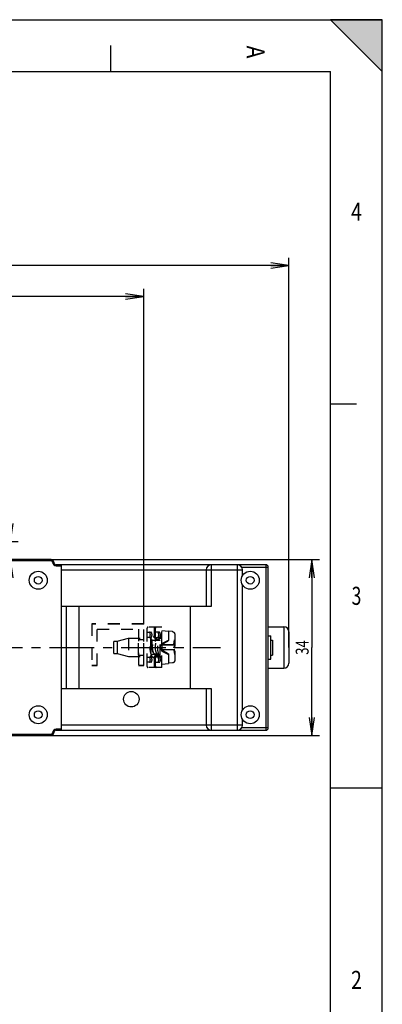
# Model space of a CAD drawing. Units: millimetres. Extents: x 0 to 420, y 0 to 297.
# Drawn here: x 350 to 420, y 107 to 297 of the extents above; entities that cross this region are included whole.
import ezdxf
from ezdxf.enums import TextEntityAlignment as Align

# ---------------------------------------------------------------- set-up
doc = ezdxf.new("R2010")
doc.units = ezdxf.units.MM
doc.header["$LTSCALE"] = 23.1
doc.linetypes.add('CENTER', pattern=[0.6, 0.375, -0.075, 0.075, -0.075])
doc.linetypes.add('HIDDEN', pattern=[0.2, 0.1, -0.1])
doc.layers.get('0').update_dxf_attribs({"linetype": 'CONTINUOUS'})
for name, color, linetype in [('02_AXE', 7, 'CONTINUOUS'), ('05_COURBE', 7, 'CONTINUOUS'), ('09_CONGE', 7, 'CONTINUOUS'), ('10_CHAMPFREIN', 7, 'CONTINUOUS'), ('11_COTE_PILOT', 7, 'CONTINUOUS'), ('DEFAULT_2', 8, 'HIDDEN')]:
    doc.layers.add(name, color=color, linetype=linetype)
doc.styles.get("Standard").update_dxf_attribs({"font": 'txt', "width": 0.85})
doc.dimstyles.new('DIMSTYLE_1', dxfattribs={"dimtxt": 2.5, "dimasz": 3.5, "dimexe": 0.18, "dimexo": 0.0625, "dimgap": 0.09, "dimtad": 1, "dimdsep": 46, "dimtxsty": 'STANDARD', "dimblk": 'OPEN', "dimblk1": 'OPEN', "dimblk2": 'OPEN', "dimcen": 0.09, "dimclrt": 5, "dimadec": 0, "dimazin": 0, "dimtp": 0.3, "dimtm": 0.3, "dimtfac": 1, "dimtofl": 0, "dimtmove": 0, "dimatfit": 3, "dimldrblk": 'OPEN', "dimfxl": 1, "dimtolj": 1, "dimarcsym": 0})
doc.dimstyles.new('DIMSTYLE_2', dxfattribs={"dimtxt": 2.5, "dimasz": 3.5, "dimexe": 0.18, "dimexo": 0.0625, "dimgap": 0.09, "dimtad": 1, "dimdsep": 46, "dimtxsty": 'STANDARD', "dimblk": 'OPEN', "dimblk1": 'OPEN', "dimblk2": 'OPEN', "dimcen": 0.09, "dimclrt": 5, "dimadec": 0, "dimazin": 0, "dimtp": 0.1, "dimtm": 0.1, "dimtfac": 1, "dimtofl": 0, "dimtmove": 0, "dimatfit": 3, "dimldrblk": 'OPEN', "dimfxl": 1, "dimtolj": 1, "dimarcsym": 0})
doc.dimstyles.new('DIMSTYLE_8', dxfattribs={"dimtxt": 2.5, "dimasz": 3.5, "dimexe": 0.18, "dimexo": 0.0625, "dimgap": 0.09, "dimtad": 1, "dimdec": 0, "dimdsep": 46, "dimtxsty": 'STANDARD', "dimblk": 'OPEN', "dimblk1": 'OPEN', "dimblk2": 'OPEN', "dimcen": 0.09, "dimclrt": 5, "dimadec": 0, "dimazin": 0, "dimtp": 0.3, "dimtm": 0.3, "dimtfac": 1, "dimtdec": 0, "dimtofl": 0, "dimtmove": 0, "dimatfit": 3, "dimldrblk": 'OPEN', "dimfxl": 1, "dimtolj": 1, "dimarcsym": 0})
doc.dimstyles.new('DIMSTYLE_9', dxfattribs={"dimtxt": 2.5, "dimasz": 3.5, "dimexe": 0.18, "dimexo": 0.0625, "dimgap": 0.09, "dimtad": 1, "dimdec": 0, "dimdsep": 46, "dimtxsty": 'STANDARD', "dimblk": 'OPEN', "dimblk1": 'OPEN', "dimblk2": 'OPEN', "dimcen": 0.09, "dimclrt": 5, "dimadec": 0, "dimazin": 0, "dimtp": 0.5, "dimtm": 0.5, "dimtfac": 1, "dimtdec": 0, "dimtofl": 0, "dimtmove": 0, "dimatfit": 3, "dimldrblk": 'OPEN', "dimfxl": 1, "dimtolj": 1, "dimarcsym": 0})

# ---------------------------------------------------------------- blocks, each defined once
blk = doc.blocks.new('_OPEN')
at = {"color": 0, "linetype": 'BYBLOCK'}
for p, q in [((0, 0), (-1, 0.143)), ((-1, -0.143), (0, 0)), ((-1, 0), (0, 0))]:
    blk.add_line(p, q, dxfattribs=at)
blk = doc.blocks.new('*D27')
at = {"layer": '11_COTE_PILOT', "color": 2, "linetype": 'CONTINUOUS'}
for p, q in [((254.25, 212.63), (254.25, 244.99)), ((373.85, 180.16), (373.85, 244.99)), ((254.25, 243.49), (314.05, 243.49)), ((373.85, 243.49), (314.05, 243.49))]:
    blk.add_line(p, q, dxfattribs=at)
at = {"layer": '11_COTE_PILOT', "color": 2, "linetype": 'CONTINUOUS', "xscale": 3.5, "yscale": 3.5, "zscale": 3.5, "rotation": 180}
blk.add_blockref('_OPEN', (254.25, 243.49), dxfattribs=at)
at = {"layer": '11_COTE_PILOT', "color": 2, "linetype": 'CONTINUOUS', "xscale": 3.5, "yscale": 3.5, "zscale": 3.5}
blk.add_blockref('_OPEN', (373.85, 243.49), dxfattribs=at)
at = {"layer": '11_COTE_PILOT', "color": 5, "linetype": 'CONTINUOUS', "width": 0.714286}
blk.add_text('120', height=2.5, dxfattribs=at).set_placement((314.05, 244.11), align=Align.CENTER)
blk = doc.blocks.new('*D28')
at = {"layer": '11_COTE_PILOT', "color": 2, "linetype": 'CONTINUOUS'}
for p, q in [((348.09, 196.13), (348.09, 208.42)), ((348.09, 208.42), (348.09, 194.38)), ((337.95, 196.13), (349.59, 196.13)), ((348.09, 187.63), (348.09, 194.38)), ((355.95, 192.63), (346.59, 192.63)), ((348.09, 192.63), (348.09, 187.63))]:
    blk.add_line(p, q, dxfattribs=at)
at = {"layer": '11_COTE_PILOT', "color": 2, "linetype": 'CONTINUOUS', "xscale": 3.5, "yscale": 3.5, "zscale": 3.5}
for p, rotation in [((348.09, 196.13), 270), ((348.09, 192.63), 90)]:
    blk.add_blockref('_OPEN', p, dxfattribs=dict(at, rotation=rotation))
at = {"layer": '11_COTE_PILOT', "color": 5, "linetype": 'CONTINUOUS', "width": 0.666667}
blk.add_text('3,5', height=2.5, rotation=90, dxfattribs=at).set_placement((347.47, 203.42))
blk = doc.blocks.new('*D31')
at = {"layer": '11_COTE_PILOT', "color": 2, "linetype": 'CONTINUOUS'}
for p, q in [((254.25, 212.63), (254.25, 250.99)), ((254.25, 249.49), (328.1, 249.49)), ((401.95, 249.49), (328.1, 249.49)), ((401.95, 175.63), (401.95, 250.99))]:
    blk.add_line(p, q, dxfattribs=at)
at = {"layer": '11_COTE_PILOT', "color": 2, "linetype": 'CONTINUOUS', "xscale": 3.5, "yscale": 3.5, "zscale": 3.5, "rotation": 180}
blk.add_blockref('_OPEN', (254.25, 249.49), dxfattribs=at)
at = {"layer": '11_COTE_PILOT', "color": 2, "linetype": 'CONTINUOUS', "xscale": 3.5, "yscale": 3.5, "zscale": 3.5}
blk.add_blockref('_OPEN', (401.95, 249.49), dxfattribs=at)
at = {"layer": '11_COTE_PILOT', "color": 5, "linetype": 'CONTINUOUS', "width": 0.714286}
blk.add_text('148', height=2.5, dxfattribs=at).set_placement((328.1, 250.11), align=Align.CENTER)
blk = doc.blocks.new('*D37')
at = {"layer": '11_COTE_PILOT', "color": 2, "linetype": 'CONTINUOUS'}
for p, q in [((355.95, 192.63), (407.88, 192.63)), ((406.38, 192.63), (406.38, 175.63)), ((406.38, 158.63), (406.38, 175.63)), ((355.95, 158.63), (407.88, 158.63))]:
    blk.add_line(p, q, dxfattribs=at)
at = {"layer": '11_COTE_PILOT', "color": 2, "linetype": 'CONTINUOUS', "xscale": 3.5, "yscale": 3.5, "zscale": 3.5}
for p, rotation in [((406.38, 192.63), 90), ((406.38, 158.63), 270)]:
    blk.add_blockref('_OPEN', p, dxfattribs=dict(at, rotation=rotation))
at = {"layer": '11_COTE_PILOT', "color": 5, "linetype": 'CONTINUOUS', "width": 0.75}
blk.add_text('34', height=2.5, rotation=90, dxfattribs=at).set_placement((405.75, 175.63), align=Align.CENTER)

msp = doc.modelspace()

# ---------------------------------------------------------------- hatches: boundary and pattern name
at = {"linetype": 'CONTINUOUS'}
msp.add_hatch(color=9, dxfattribs=at).paths.add_polyline_path([(410, 297), (420, 287), (420, 297)])

# ---------------------------------------------------------------- linework, layer by layer
at = {"color": 7, "linetype": 'CONTINUOUS'}
for p, q in [((0, 297), (420, 297)), ((420, 0), (420, 297)), ((10, 287), (410, 287)), ((410, 10), (410, 287)), ((355.947, 192.635), (324.947, 192.635)), ((397.447, 191.635), (356.947, 191.635)), ((357.947, 159.635), (357.947, 191.635)), ((385.947, 190.635), (385.947, 183.635)), ((392.947, 189.536), (392.947, 190.635)), ((397.947, 160.135), (397.947, 191.135)), ((392.947, 163.536), (392.947, 187.733)), ((357.947, 183.635), (386.947, 183.635)), ((361.347, 167.635), (361.347, 183.635)), ((382.847, 183.635), (382.847, 167.635)), ((397.947, 177.885), (398.447, 177.885)), ((398.447, 173.385), (398.447, 177.885)), ((398.447, 177.045), (398.747, 177.045)), ((398.747, 177.045), (398.747, 174.135)), ((397.947, 173.385), (398.447, 173.385)), ((397.948, 170.885), (397.948, 173.385)), ((398.447, 174.135), (398.747, 174.135)), ((386.947, 167.635), (357.947, 167.635)), ((385.947, 167.635), (385.947, 160.635)), ((392.947, 160.635), (392.947, 161.733)), ((326.66, 158.635), (355.947, 158.635)), ((356.947, 159.635), (397.447, 159.635))]:
    msp.add_line(p, q, dxfattribs=at)
at = {"color": 9, "linetype": 'CONTINUOUS'}
for p, q in [((420, 297), (410, 297)), ((410, 297), (420, 287)), ((420, 287), (420, 297)), ((325.147, 192.435), (355.947, 192.435)), ((355.947, 192.635), (355.947, 192.435)), ((356.247, 192.135), (356.447, 192.135)), ((356.947, 191.435), (356.947, 191.635)), ((356.947, 191.435), (357.947, 191.435)), ((357.947, 190.635), (392.947, 190.635)), ((386.947, 183.635), (386.947, 191.635)), ((391.947, 191.635), (391.947, 159.635)), ((392.813, 191.135), (397.947, 191.135)), ((397.447, 191.635), (397.447, 159.635)), ((358.947, 167.635), (358.947, 183.635)), ((386.947, 159.635), (386.947, 167.635)), ((392.947, 160.635), (357.947, 160.635)), ((397.947, 160.135), (392.813, 160.135)), ((355.947, 158.835), (326.66, 158.835)), ((355.947, 158.835), (355.947, 158.635)), ((356.247, 159.135), (356.447, 159.135)), ((357.947, 159.835), (356.947, 159.835)), ((356.947, 159.635), (356.947, 159.835))]:
    msp.add_line(p, q, dxfattribs=at)
at = {"color": 5, "linetype": 'CONTINUOUS'}
for p, q in [((367.5, 287), (367.5, 292)), ((410, 222.75), (415, 222.75)), ((410, 148.5), (420, 148.5))]:
    msp.add_line(p, q, dxfattribs=at)
at = {"color": 7, "linetype": 'CONTINUOUS'}
for centre, radius in [((353.447, 188.635), 1.75), ((394.447, 188.635), 1.75), ((353.447, 188.635), 0.75), ((394.447, 188.635), 0.75), ((371.447, 165.635), 1.5), ((353.447, 162.635), 1.75), ((394.447, 162.635), 1.75), ((353.447, 162.635), 0.75), ((394.447, 162.635), 0.75)]:
    msp.add_circle(centre, radius, dxfattribs=at)
for centre, radius, start, end in [((355.947, 192.135), 0.5, 0, 90), ((356.947, 192.135), 0.5, 180, 270), ((386.947, 190.635), 1, 90, 180), ((391.947, 190.635), 1, 0, 90), ((397.447, 191.135), 0.5, 0, 90), ((386.947, 160.635), 1, 180, 270), ((391.947, 160.635), 1, 270, 360), ((397.447, 160.135), 0.5, 270, 360), ((355.947, 159.135), 0.5, 270, 360), ((356.947, 159.135), 0.5, 90, 180)]:
    msp.add_arc(centre, radius, start, end, dxfattribs=at)
at = {"color": 9, "linetype": 'CONTINUOUS'}
for centre, radius, start, end in [((355.947, 192.135), 0.3, 0, 90), ((356.947, 192.135), 0.7, 180, 270), ((355.947, 159.135), 0.3, 270, 360), ((356.947, 159.135), 0.7, 90, 180)]:
    msp.add_arc(centre, radius, start, end, dxfattribs=at)
at = {"layer": '02_AXE', "color": 8, "linetype": 'HIDDEN'}
for p, q in [((374.447, 179.073), (374.447, 172.273)), ((375.847, 179.573), (375.735, 179.573)), ((375.847, 179.573), (375.847, 177.773)), ((376.069, 179.073), (376.069, 172.273)), ((377.347, 179.573), (377.122, 179.573)), ((377.347, 171.773), (377.347, 179.573)), ((368.747, 176.853), (370.875, 177.423)), ((370.875, 177.423), (375.147, 177.423)), ((370.875, 177.423), (370.875, 173.923)), ((372.847, 177.173), (373.847, 177.173)), ((372.847, 174.173), (372.847, 177.173)), ((373.847, 174.173), (373.847, 177.173)), ((374.447, 178.573), (375.25, 178.573)), ((375.25, 177.573), (374.447, 177.573)), ((375.147, 177.423), (375.447, 177.023)), ((375.147, 177.423), (375.147, 173.923)), ((375.447, 178.209), (375.447, 177.937)), ((375.447, 177.023), (377.047, 177.023)), ((375.447, 177.023), (375.447, 174.323)), ((376.871, 178.573), (376.069, 178.573)), ((376.069, 177.573), (376.871, 177.573)), ((376.337, 177.273), (376.839, 177.273)), ((377.047, 177.423), (377.347, 177.423)), ((377.047, 173.923), (377.047, 177.423)), ((377.347, 178.923), (378.647, 178.81)), ((368.047, 176.853), (368.747, 176.853)), ((368.047, 174.493), (368.047, 176.853)), ((368.747, 176.853), (368.747, 174.493)), ((368.047, 174.493), (368.747, 174.493)), ((368.747, 174.493), (370.875, 173.923)), ((370.875, 173.923), (375.147, 173.923)), ((372.847, 174.173), (373.847, 174.173)), ((374.447, 173.773), (375.25, 173.773)), ((375.147, 173.923), (375.447, 174.323)), ((375.447, 174.323), (377.047, 174.323)), ((375.447, 173.409), (375.447, 173.137)), ((375.847, 173.573), (375.847, 171.773)), ((376.871, 173.773), (376.069, 173.773)), ((376.337, 174.073), (376.839, 174.073)), ((377.047, 173.923), (377.347, 173.923)), ((375.25, 172.773), (374.447, 172.773)), ((375.847, 171.773), (375.735, 171.773)), ((376.069, 172.773), (376.871, 172.773)), ((377.347, 171.773), (377.122, 171.773)), ((377.347, 172.423), (378.647, 172.537))]:
    msp.add_line(p, q, dxfattribs=at)
at = {"layer": '02_AXE', "color": 7, "linetype": 'CONTINUOUS'}
for p, q in [((397.947, 179.635), (400.947, 179.635)), ((397.947, 171.635), (400.947, 171.635))]:
    msp.add_line(p, q, dxfattribs=at)
at = {"layer": '02_AXE', "color": 7, "linetype": 'CENTER'}
msp.add_line((175.44, 175.635), (388.71, 175.635), dxfattribs=at)
at = {"layer": '02_AXE', "color": 8, "linetype": 'HIDDEN'}
for centre, ratio, start_param, end_param in [((374.991, 178.073), 0.279, -3.1415927, 0), ((375.25, 178.073), 0.4113354, -1.2950118, 0), ((375.25, 178.073), 0.4113354, -3.1415927, -1.8465808), ((376.613, 178.073), 0.279, -3.1415927, 0), ((376.871, 178.073), 0.4113354, -3.1415927, 0), ((374.991, 173.273), 0.279, -3.1415927, 0), ((375.25, 173.273), 0.4113354, -1.2950118, 0), ((376.613, 173.273), 0.279, -3.1415927, 0), ((376.871, 173.273), 0.4113354, -3.1415927, 0), ((375.25, 173.273), 0.4113354, -3.1415927, -1.8465808)]:
    msp.add_ellipse(centre, major_axis=(0, 0.5), ratio=ratio, start_param=start_param, end_param=end_param, dxfattribs=at)
at = {"layer": '05_COURBE', "color": 8, "linetype": 'HIDDEN'}
for p, q in [((379.835, 177.087), (379.847, 177.096)), ((379.847, 177.079), (379.835, 177.087)), ((379.847, 175.514), (379.847, 177.096)), ((379.622, 175.673), (379.847, 175.832)), ((379.847, 175.514), (379.622, 175.673))]:
    msp.add_line(p, q, dxfattribs=at)
at = {"layer": '09_CONGE', "color": 8, "linetype": 'HIDDEN'}
for p, q in [((377.122, 179.573), (374.653, 179.573)), ((379.847, 178.197), (379.847, 176.373)), ((377.347, 176.173), (377.347, 176.198)), ((379.847, 176.173), (377.347, 176.173)), ((379.847, 175.173), (377.347, 175.173)), ((377.347, 175.148), (377.347, 175.173)), ((379.847, 174.973), (379.847, 173.149)), ((377.122, 171.773), (374.653, 171.773))]:
    msp.add_line(p, q, dxfattribs=at)
at = {"layer": '09_CONGE', "color": 9, "linetype": 'CONTINUOUS'}
msp.add_line((400.947, 179.635), (400.947, 171.635), dxfattribs=at)
at = {"layer": '09_CONGE', "color": 7, "linetype": 'CONTINUOUS'}
msp.add_line((401.947, 178.635), (401.947, 172.635), dxfattribs=at)
for centre, start, end in [((400.947, 178.635), 0, 90), ((400.947, 172.635), 270, 360)]:
    msp.add_arc(centre, 1, start, end, dxfattribs=at)
at = {"layer": '09_CONGE', "color": 8, "linetype": 'HIDDEN'}
for centre, start_param, end_param in [((374.653, 179.073), 0, 1.5707963), ((376.275, 179.073), 0, 1.5707963), ((374.653, 172.273), -4.712389, -3.1415927), ((376.275, 172.273), -4.712389, -3.1415927)]:
    msp.add_ellipse(centre, major_axis=(0, 0.5), ratio=0.4113354, start_param=start_param, end_param=end_param, dxfattribs=at)
at = {"layer": '10_CHAMPFREIN', "color": 8, "linetype": 'HIDDEN'}
for p, q in [((375.735, 177.697), (376.197, 177.215)), ((375.735, 177.697), (376.197, 177.215)), ((375.847, 177.773), (375.84, 177.773)), ((375.84, 177.773), (376.337, 177.273)), ((375.847, 177.773), (376.347, 177.273)), ((376.337, 177.273), (376.847, 177.273)), ((376.659, 177.167), (376.571, 177.094)), ((377.122, 177.634), (376.659, 177.167)), ((377.122, 177.634), (376.659, 177.167)), ((377.338, 177.773), (376.839, 177.273)), ((376.847, 177.273), (377.347, 177.773)), ((377.122, 177.634), (377.102, 177.615)), ((377.347, 177.773), (377.338, 177.773)), ((375.735, 173.65), (376.197, 174.131)), ((375.735, 173.65), (376.197, 174.131)), ((375.84, 173.573), (376.337, 174.073)), ((375.847, 173.573), (375.84, 173.573)), ((375.847, 173.573), (376.347, 174.073)), ((376.337, 174.073), (376.847, 174.073)), ((376.571, 174.252), (376.659, 174.179)), ((377.122, 173.712), (376.659, 174.179)), ((377.122, 173.712), (376.659, 174.179)), ((377.338, 173.573), (376.839, 174.073)), ((376.847, 174.073), (377.347, 173.573)), ((377.102, 173.731), (377.122, 173.712)), ((377.122, 173.712), (377.102, 173.731)), ((377.347, 173.573), (377.338, 173.573))]:
    msp.add_line(p, q, dxfattribs=at)
for points in [[(377.102, 177.615), (376.924, 177.438), (376.74, 177.257), (376.571, 177.094)], [(376.571, 174.252), (376.74, 174.089), (376.924, 173.909), (377.102, 173.731)]]:
    msp.add_lwpolyline(points, dxfattribs=at)
for points, knots in [([(375.735, 173.65), (375.683, 173.684), (375.612, 173.751), (375.529, 173.857), (375.445, 173.988), (375.353, 174.18), (375.262, 174.438), (375.191, 174.724), (375.139, 175.029), (375.108, 175.348), (375.098, 175.673), (375.108, 175.998), (375.139, 176.317), (375.191, 176.623), (375.262, 176.909), (375.353, 177.167), (375.445, 177.358), (375.529, 177.489), (375.612, 177.595), (375.683, 177.663), (375.735, 177.697)], [0, 0, 0, 0, 0.0424979, 0.0665084, 0.0923566, 0.1492233, 0.2121606, 0.2799953, 0.3514446, 0.4251762, 0.5000018, 0.5748269, 0.6485569, 0.720007, 0.7878452, 0.8507824, 0.9076431, 0.9334887, 0.9574983, 1, 1, 1, 1]), ([(376.197, 174.131), (376.147, 174.157), (376.051, 174.225), (375.925, 174.362), (375.816, 174.533), (375.725, 174.73), (375.654, 174.948), (375.602, 175.182), (375.571, 175.425), (375.56, 175.673), (375.571, 175.921), (375.602, 176.165), (375.654, 176.398), (375.725, 176.616), (375.816, 176.814), (375.925, 176.984), (376.051, 177.121), (376.147, 177.19), (376.197, 177.215)], [0, 0, 0, 0, 0.0481046, 0.1012484, 0.1594412, 0.222095, 0.2884314, 0.3575206, 0.428346, 0.5000017, 0.571657, 0.6424808, 0.7115708, 0.7779107, 0.8405645, 0.8987513, 0.9518912, 1, 1, 1, 1]), ([(375.84, 177.773), (375.838, 177.773), (375.833, 177.772), (375.82, 177.766), (375.799, 177.752), (375.769, 177.728), (375.747, 177.708), (375.735, 177.697)], [0, 0, 0, 0, 0.0495349, 0.1188055, 0.3225388, 0.6161511, 1, 1, 1, 1]), ([(376.571, 174.252), (376.534, 174.288), (376.462, 174.371), (376.369, 174.514), (376.288, 174.679), (376.222, 174.86), (376.169, 175.053), (376.119, 175.324), (376.095, 175.673), (376.119, 176.023), (376.169, 176.294), (376.222, 176.487), (376.288, 176.668), (376.369, 176.833), (376.462, 176.976), (376.534, 177.058), (376.571, 177.094)], [0, 0, 0, 0, 0.05099, 0.1067511, 0.1667505, 0.2300139, 0.295541, 0.362674, 0.5000276, 0.6373691, 0.7045032, 0.7700423, 0.8333137, 0.8933058, 0.9490445, 1, 1, 1, 1]), ([(376.337, 177.273), (376.335, 177.273), (376.328, 177.272), (376.311, 177.268), (376.284, 177.257), (376.244, 177.239), (376.214, 177.224), (376.197, 177.215)], [0, 0, 0, 0, 0.0560748, 0.1309999, 0.3400478, 0.6295998, 1, 1, 1, 1]), ([(376.197, 177.215), (376.214, 177.224), (376.244, 177.239), (376.284, 177.257), (376.311, 177.268), (376.328, 177.272), (376.335, 177.273), (376.337, 177.273)], [0, 0, 0, 0, 0.3703462, 0.6599017, 0.8689784, 0.9439173, 1, 1, 1, 1]), ([(377.102, 173.731), (377.059, 173.775), (376.976, 173.879), (376.871, 174.064), (376.779, 174.284), (376.702, 174.531), (376.642, 174.8), (376.599, 175.083), (376.573, 175.376), (376.564, 175.673), (376.573, 175.971), (376.599, 176.264), (376.642, 176.547), (376.702, 176.816), (376.779, 177.063), (376.871, 177.283), (376.976, 177.468), (377.059, 177.572), (377.102, 177.615)], [0, 0, 0, 0, 0.0446935, 0.0964471, 0.1547345, 0.2183155, 0.2856433, 0.3555351, 0.4272499, 0.5000464, 0.5728373, 0.644544, 0.714438, 0.7817768, 0.8453574, 0.9036262, 0.9553469, 1, 1, 1, 1]), ([(376.839, 177.273), (376.836, 177.273), (376.829, 177.272), (376.816, 177.267), (376.8, 177.259), (376.78, 177.247), (376.756, 177.233), (376.715, 177.206), (376.682, 177.184), (376.659, 177.167)], [0, 0, 0, 0, 0.0429264, 0.106639, 0.1929759, 0.3031265, 0.4380566, 0.5986367, 1, 1, 1, 1]), ([(377.338, 177.773), (377.334, 177.773), (377.325, 177.771), (377.31, 177.765), (377.291, 177.754), (377.266, 177.739), (377.237, 177.72), (377.188, 177.685), (377.149, 177.656), (377.122, 177.634)], [0, 0, 0, 0, 0.0419684, 0.1048166, 0.1905463, 0.3004125, 0.4354185, 0.5964617, 1, 1, 1, 1]), ([(375.84, 173.573), (375.838, 173.573), (375.833, 173.575), (375.82, 173.581), (375.799, 173.595), (375.769, 173.619), (375.747, 173.638), (375.735, 173.65)], [0, 0, 0, 0, 0.0495426, 0.1188229, 0.3225739, 0.6161867, 1, 1, 1, 1]), ([(376.337, 174.073), (376.335, 174.073), (376.328, 174.074), (376.311, 174.079), (376.284, 174.089), (376.244, 174.108), (376.214, 174.123), (376.197, 174.131)], [0, 0, 0, 0, 0.0560833, 0.1310183, 0.3400827, 0.6296339, 1, 1, 1, 1]), ([(376.839, 174.073), (376.836, 174.073), (376.829, 174.075), (376.816, 174.08), (376.8, 174.088), (376.78, 174.099), (376.756, 174.114), (376.715, 174.14), (376.682, 174.163), (376.659, 174.179)], [0, 0, 0, 0, 0.0429289, 0.1066435, 0.1929817, 0.303133, 0.4380629, 0.5986419, 1, 1, 1, 1]), ([(377.338, 173.573), (377.334, 173.573), (377.325, 173.575), (377.31, 173.582), (377.291, 173.592), (377.266, 173.607), (377.237, 173.627), (377.188, 173.661), (377.149, 173.691), (377.122, 173.712)], [0, 0, 0, 0, 0.0419708, 0.104821, 0.190552, 0.3004189, 0.4354248, 0.5964669, 1, 1, 1, 1])]:
    msp.add_open_spline(points, degree=3, knots=knots, dxfattribs=at)
at = {"layer": 'DEFAULT_2', "color": 8, "linetype": 'HIDDEN'}
for p, q in [((373.847, 180.19), (363.847, 180.19)), ((363.847, 180.19), (363.847, 172.156)), ((373.847, 180.156), (363.847, 180.156)), ((364.847, 179.19), (372.847, 179.19)), ((364.847, 172.156), (364.847, 179.19)), ((364.847, 179.156), (372.847, 179.156)), ((372.847, 179.19), (372.847, 172.156)), ((373.847, 172.156), (373.847, 180.19)), ((377.347, 176.398), (378.647, 177.061)), ((378.647, 178.809), (378.647, 176.968)), ((379.391, 178.704), (378.647, 178.769)), ((379.706, 176.229), (379.835, 177.087)), ((379.847, 177.096), (379.835, 177.087)), ((379.847, 177.079), (379.835, 177.087)), ((379.847, 178.197), (379.847, 173.149)), ((377.047, 175.673), (377.347, 176.398)), ((377.047, 175.673), (377.347, 174.948)), ((377.347, 176.398), (377.347, 174.948)), ((377.347, 176.173), (379.847, 176.173)), ((379.847, 175.173), (377.347, 175.173)), ((379.706, 175.118), (379.835, 174.259)), ((377.347, 174.948), (378.647, 174.285)), ((378.647, 174.378), (378.647, 172.537)), ((379.847, 174.268), (379.835, 174.259)), ((379.847, 174.25), (379.835, 174.259)), ((363.847, 172.19), (364.847, 172.19)), ((363.847, 172.156), (364.847, 172.156)), ((372.847, 172.19), (373.847, 172.19)), ((372.847, 172.156), (373.847, 172.156)), ((379.391, 172.643), (378.647, 172.577))]:
    msp.add_line(p, q, dxfattribs=at)
for centre, major_axis, ratio, start_param, end_param in [((379.742, 176.378), (0.185, 0.195), 0.3278456, -2.0875049, -1.3332408), ((379.742, 176.357), (0.178, -0.159), 0.5167501, -1.3209806, -0.5667165), ((379.742, 174.99), (0.178, 0.159), 0.5167501, 0.5667165, 1.3209806), ((379.742, 174.969), (-0.185, 0.195), 0.3278456, -1.8083518, -1.0540878)]:
    msp.add_ellipse(centre, major_axis=major_axis, ratio=ratio, start_param=start_param, end_param=end_param, dxfattribs=at)
for points, knots in [([(379.391, 178.704), (379.453, 178.698), (379.575, 178.663), (379.726, 178.547), (379.825, 178.385), (379.847, 178.259), (379.847, 178.197)], [0, 0, 0, 0, 0.2499541, 0.4999335, 0.7499482, 1, 1, 1, 1]), ([(377.347, 176.198), (377.399, 176.235), (377.504, 176.305), (377.717, 176.439), (377.988, 176.6), (378.316, 176.786), (378.537, 176.908), (378.647, 176.968)], [0, 0, 0, 0, 0.1250011, 0.2500066, 0.5000017, 0.7500007, 1, 1, 1, 1]), ([(378.647, 174.378), (378.537, 174.439), (378.316, 174.561), (377.988, 174.747), (377.717, 174.907), (377.504, 175.042), (377.399, 175.112), (377.347, 175.148)], [0, 0, 0, 0, 0.2499993, 0.4999983, 0.7499933, 0.8749989, 1, 1, 1, 1]), ([(379.847, 173.149), (379.847, 173.087), (379.825, 172.962), (379.726, 172.799), (379.575, 172.683), (379.453, 172.649), (379.391, 172.643)], [0, 0, 0, 0, 0.2500522, 0.5000673, 0.7500463, 1, 1, 1, 1])]:
    msp.add_open_spline(points, degree=3, knots=knots, dxfattribs=at)

# ---------------------------------------------------------------- texts
at = {"color": 5, "linetype": 'CONTINUOUS', "width": 0.857143}
msp.add_text('A', height=3.5, rotation=270, dxfattribs=at).set_placement((393.75, 290.75), align=Align.CENTER)
at = {"color": 5, "linetype": 'CONTINUOUS'}
for s, width, p in [('4', 0.785714, (415, 258.125)), ('3', 0.714286, (415, 183.875)), ('2', 0.785714, (415, 109.625))]:
    msp.add_text(s, height=3.5, dxfattribs=dict(at, width=width)).set_placement(p, align=Align.CENTER)

# ---------------------------------------------------------------- dimensions: what is measured, and where the dimension line sits
at = {"layer": '11_COTE_PILOT', "color": 2, "linetype": 'CONTINUOUS'}
for base, p2, dimstyle, picture, middle in [((401.947, 249.485), (401.947, 175.635), 'DIMSTYLE_9', '*D31', (325.419, 251.36)), ((373.847, 243.486), (373.847, 180.156), 'DIMSTYLE_8', '*D27', (311.369, 245.361))]:
    dim = msp.add_linear_dim(base=base, p1=(254.247, 212.635), p2=p2, dimstyle=dimstyle, dxfattribs=at)
    dim.commit()
    dim.dimension.update_dxf_attribs({"geometry": picture, "text_midpoint": middle, "dimtype": 160})
for base, p1, angle, dimstyle, picture, middle in [((348.091, 192.635), (337.947, 196.135), 270, 'DIMSTYLE_2', '*D28', (346.216, 205.919)), ((406.378, 192.635), (355.947, 158.635), 90, 'DIMSTYLE_1', '*D37', (405.343, 173.958))]:
    dim = msp.add_linear_dim(base=base, p1=p1, p2=(355.947, 192.635), angle=angle, dimstyle=dimstyle, dxfattribs=at)
    dim.commit()
    dim.dimension.update_dxf_attribs({"geometry": picture, "text_midpoint": middle, "dimtype": 160})

doc.saveas('drawing.dxf')
